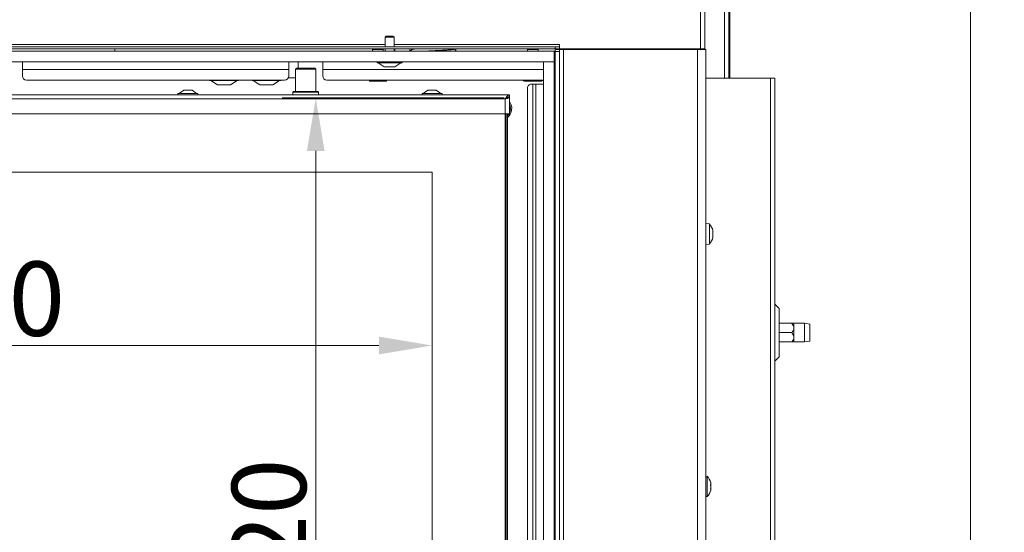
# Model space of a CAD drawing. Extents: x -3142 to -524, y -933 to 2399.
# Drawn here: x -2423 to -1959, y 1043 to 1285 of the extents above; entities that cross this region are included whole.
import ezdxf

# ---------------------------------------------------------------- set-up
doc = ezdxf.new("R2010")
doc.units = 0
doc.header["$LTSCALE"] = 5
doc.layers.add('LAYER14', color=30, linetype='Continuous')
doc.layers.add('SLD-0', color=7, linetype='Continuous')
doc.styles.add('Brunner 2014', font='arial.ttf', dxfattribs={"height": 35})
doc.dimstyles.new('Brunner 2014', dxfattribs={"dimscale": 5, "dimtxt": 35, "dimasz": 5, "dimexe": 3.175, "dimexo": 0, "dimgap": 0.762, "dimtad": 1, "dimdec": 0, "dimrnd": 1e-08, "dimtxsty": 'Brunner 2014', "dimcen": 0.09, "dimdle": 10, "dimclrd": 7, "dimclre": 7, "dimclrt": 7, "dimadec": 1, "dimazin": 2, "dimtfac": 0.666667, "dimtdec": 0, "dimtmove": 0, "dimatfit": 3, "dimldrblk": 'Filled-1', "dimfxl": 1, "dimtolj": 1, "dimlwd": 5, "dimlwe": 5, "dimarcsym": 0})

# ---------------------------------------------------------------- blocks, each defined once
blk = doc.blocks.new('*D86')
at = {"layer": 'Defpoints', "color": 0, "lineweight": 5, "transparency": 16777216}
for p in [(-2658.93, 1212.65), (-2228.93, 1212.65), (-2228.93, 1130.92)]:
    blk.add_point(p, dxfattribs=at)
at = {"layer": 'SLD-0', "color": 7, "linetype": 'Continuous', "lineweight": 5, "transparency": 16777216}
for p, q in [((-2658.93, 1212.65), (-2658.93, 1115.04)), ((-2228.93, 1212.65), (-2228.93, 1115.04)), ((-2633.93, 1130.92), (-2253.93, 1130.92))]:
    blk.add_line(p, q, dxfattribs=at)
at = {"layer": 'SLD-0', "color": 7, "lineweight": 5, "transparency": 16777216}
for points in [[(-2633.93, 1135.09), (-2633.93, 1126.75), (-2658.93, 1130.92)], [(-2253.93, 1135.09), (-2253.93, 1126.75), (-2228.93, 1130.92)]]:
    blk.add_solid(points, dxfattribs=at)
at = {"layer": 'SLD-0', "color": 7, "lineweight": 9, "transparency": 16777216, "insert": (-2441.61, 1170.49), "char_height": 35, "attachment_point": 2, "style": 'Brunner 2014'}
blk.add_mtext('\\A1;430', dxfattribs=at)
blk = doc.blocks.new('Filled-1')
at = {"color": 0}
for p, q in [((0, 0), (-1, 0.167)), ((-1, 0.167), (-1, -0.167)), ((-1, 0), (0, 0)), ((-1, -0.167), (0, 0))]:
    blk.add_line(p, q, dxfattribs=at)
at = {"color": 0, "flags": 128}
blk.add_lwpolyline([(-1, -0.167), (0, 0), (-1, 0.167), (-1, -0.167)], dxfattribs=at)
at = {"color": 0}
blk.add_solid([(-1, -0.167), (0, 0), (-1, 0.167), (-1, -0.167)], dxfattribs=at)
blk = doc.blocks.new('*D88')
at = {"layer": 'Defpoints', "color": 0, "lineweight": 5, "transparency": 16777216}
for p in [(-2194.93, 1247.65), (-2283.69, 827.65), (-2194.93, 827.65)]:
    blk.add_point(p, dxfattribs=at)
at = {"layer": 'SLD-0', "color": 7, "linetype": 'Continuous', "lineweight": 5, "transparency": 16777216}
for p, q in [((-2194.93, 1247.65), (-2299.57, 1247.65)), ((-2283.69, 1222.65), (-2283.69, 852.65)), ((-2194.93, 827.65), (-2299.57, 827.65))]:
    blk.add_line(p, q, dxfattribs=at)
at = {"layer": 'SLD-0', "color": 7, "lineweight": 5, "transparency": 16777216}
for points in [[(-2287.86, 1222.65), (-2279.53, 1222.65), (-2283.69, 1247.65)], [(-2287.86, 852.65), (-2279.53, 852.65), (-2283.69, 827.65)]]:
    blk.add_solid(points, dxfattribs=at)
at = {"layer": 'SLD-0', "color": 7, "lineweight": 9, "transparency": 16777216, "insert": (-2323.24, 1037.85), "char_height": 35, "attachment_point": 2, "rotation": 90, "style": 'Brunner 2014'}
blk.add_mtext('\\A1;420', dxfattribs=at)
blk = doc.blocks.new('*D90')
at = {"layer": 'Defpoints', "color": 0, "lineweight": 5, "transparency": 16777216}
for p in [(-2648.01, 2178.92), (-2171.43, 799.73), (-1975.21, 799.73)]:
    blk.add_point(p, dxfattribs=at)
at = {"layer": 'SLD-0', "color": 7, "linetype": 'Continuous', "lineweight": 5, "transparency": 16777216}
for p, q in [((-2648.01, 2178.92), (-1959.34, 2178.92)), ((-1975.21, 2153.92), (-1975.21, 824.73)), ((-2171.43, 799.73), (-1959.34, 799.73))]:
    blk.add_line(p, q, dxfattribs=at)
at = {"layer": 'SLD-0', "color": 7, "lineweight": 5, "transparency": 16777216}
for points in [[(-1979.38, 2153.92), (-1971.04, 2153.92), (-1975.21, 2178.92)], [(-1979.38, 824.73), (-1971.04, 824.73), (-1975.21, 799.73)]]:
    blk.add_solid(points, dxfattribs=at)
at = {"layer": 'SLD-0', "color": 7, "lineweight": 9, "transparency": 16777216, "insert": (-2014.78, 1468.83), "char_height": 35, "attachment_point": 2, "rotation": 90, "style": 'Brunner 2014'}
blk.add_mtext('\\A1;1379', dxfattribs=at)

msp = doc.modelspace()

# ---------------------------------------------------------------- linework, layer by layer
at = {"linetype": 'Continuous', "lineweight": 9}
for p, q in [((-2102.43, 1270.75), (-2102.43, 1689.5)), ((-2100.43, 1690.4), (-2100.43, 1270.75)), ((-2088.71, 1357.05), (-2088.71, 1257)), ((-2091.08, 1257), (-2091.08, 1347.68)), ((-2089.08, 1347.68), (-2089.08, 1257)), ((-2250.53, 1276.73), (-2251.03, 1276.23)), ((-2251.03, 1276.23), (-2251.03, 1271.75)), ((-2251.03, 1276.23), (-2246.83, 1276.23)), ((-2250.53, 1276.73), (-2247.33, 1276.73)), ((-2246.83, 1276.23), (-2247.33, 1276.73)), ((-2246.83, 1271.75), (-2246.83, 1276.23)), ((-2716.93, 1271.75), (-2170.93, 1271.75)), ((-2251.03, 1272.75), (-2636.83, 1272.75)), ((-2168.93, 1272.75), (-2246.83, 1272.75)), ((-2170.93, 1270.75), (-2170.93, 1271.75)), ((-2168.93, 1272.85), (-2168.93, 1272.75)), ((-2168.93, 1271.75), (-2168.93, 1272.75)), ((-2168.93, 1271.75), (-2168.93, 1270.75)), ((-2168.83, 1270.75), (-2168.83, 1272.85)), ((-2716.93, 1270.75), (-2170.93, 1270.75)), ((-2256.69, 1270.75), (-2256.93, 1270.51)), ((-2256.93, 1270.51), (-2256.93, 1269.73)), ((-2256.93, 1270.51), (-2251.93, 1270.51)), ((-2251.93, 1270.51), (-2252.16, 1270.75)), ((-2251.93, 1269.73), (-2251.93, 1270.51)), ((-2251.03, 1270.75), (-2251.03, 1269.73)), ((-2246.83, 1269.73), (-2246.83, 1270.75)), ((-2246.43, 1269.73), (-2246.43, 1270.75)), ((-2239.43, 1270.75), (-2239.43, 1269.73)), ((-2237.72, 1270.75), (-2237.27, 1270.68)), ((-2170.93, 1269.05), (-2171.43, 1269.05)), ((-2168.93, 1270.75), (-2170.93, 1270.75)), ((-2170.93, 1270.5), (-2168.93, 1270.5)), ((-2170.93, 1269.5), (-2170.93, 1270.5)), ((-2168.93, 1269.5), (-2170.93, 1269.5)), ((-2170.93, 1269.5), (-2170.93, 797.5)), ((-2168.93, 1270.5), (-2168.93, 1269.5)), ((-2168.93, 1270.5), (-2166.93, 1270.5)), ((-2168.93, 1269.5), (-2168.93, 797.5)), ((-2168.83, 1270.75), (-2102.43, 1270.75)), ((-2166.93, 1270.5), (-2166.93, 796.5)), ((-2166.93, 1270.5), (-2103.93, 1270.5)), ((-2143.43, 1270.75), (-2143.43, 1270.5)), ((-2135.43, 1270.75), (-2135.43, 1270.5)), ((-2134, 1270.5), (-2134, 1270.75)), ((-2127.66, 1270.5), (-2127.66, 1270.75)), ((-2124.97, 1270.75), (-2124.97, 1270.5)), ((-2117.93, 1270.75), (-2117.93, 1270.5)), ((-2107.93, 1270.75), (-2107.93, 1270.5)), ((-2103.93, 1270.5), (-2103.93, 796.5)), ((-2103.93, 1270.5), (-2099.93, 1270.5)), ((-2100.43, 1270.75), (-2102.43, 1270.75)), ((-2101.93, 1270.75), (-2101.93, 1270.5)), ((-2099.93, 1270.5), (-2099.93, 796.5)), ((-2296.43, 1264.73), (-2296.43, 1261.05)), ((-2291.99, 1261.65), (-2291.99, 1264.73)), ((-2291.94, 1261.65), (-2291.94, 1264.73)), ((-2176.43, 1261.05), (-2280.43, 1261.05)), ((-2171.42, 1261.05), (-2171.42, 1254.05)), ((-2333.13, 1255.85), (-2330, 1253.8)), ((-2330, 1253.8), (-2323.85, 1253.8)), ((-2329.8, 1253.75), (-2329.84, 1253.75)), ((-2329.8, 1253.75), (-2329.76, 1253.75)), ((-2327.93, 1253.75), (-2329.76, 1253.75)), ((-2325.06, 1253.75), (-2327.78, 1253.75)), ((-2324.02, 1253.75), (-2324.95, 1253.75)), ((-2323.85, 1253.8), (-2320.73, 1255.85)), ((-2313.13, 1255.85), (-2310, 1253.8)), ((-2310, 1253.8), (-2303.85, 1253.8)), ((-2309.8, 1253.75), (-2309.84, 1253.75)), ((-2309.8, 1253.75), (-2309.76, 1253.75)), ((-2307.93, 1253.75), (-2309.76, 1253.75)), ((-2305.06, 1253.75), (-2307.78, 1253.75)), ((-2304.02, 1253.75), (-2304.95, 1253.75)), ((-2303.85, 1253.8), (-2300.73, 1255.85)), ((-2099.93, 1257), (-2069.43, 1257)), ((-2069.43, 1257), (-2069.43, 652)), ((-2069.43, 1257), (-2067.43, 1257)), ((-2067.43, 1257), (-2067.43, 652))]:
    msp.add_line(p, q, dxfattribs=at)
at = {"color": 7, "linetype": 'Continuous', "lineweight": 9}
for p, q in [((-2170.93, 1271.75), (-2168.93, 1271.75)), ((-2378.43, 1270.75), (-2378.43, 1269.73)), ((-2183.69, 1270.75), (-2183.93, 1270.51)), ((-2183.93, 1270.51), (-2183.93, 1269.73)), ((-2183.93, 1270.51), (-2178.93, 1270.51)), ((-2178.93, 1270.51), (-2179.16, 1270.75)), ((-2178.93, 1269.73), (-2178.93, 1270.51)), ((-2155.43, 1270.75), (-2155.43, 1270.5)), ((-2123.43, 1270.75), (-2123.43, 1270.5)), ((-2421.93, 1261.05), (-2421.93, 1264.73)), ((-2280.43, 1261.05), (-2280.43, 1264.73)), ((-2254.83, 1264.73), (-2254.83, 1264.18)), ((-2254.83, 1264.18), (-2243.03, 1264.18)), ((-2254.23, 1264.18), (-2251.43, 1262.23)), ((-2251.43, 1262.23), (-2246.43, 1262.23)), ((-2246.43, 1262.23), (-2243.63, 1264.18)), ((-2243.03, 1264.18), (-2243.03, 1264.73)), ((-2171.43, 1265.05), (-2170.93, 1265.05)), ((-2296.43, 1261.05), (-2421.93, 1261.05)), ((-2421.93, 1258.05), (-2421.93, 1261.05)), ((-2296.7, 1257.05), (-2293.18, 1257.05)), ((-2296.43, 1261.05), (-2296.43, 1258.05)), ((-2292.68, 1261.65), (-2293.18, 1261.15)), ((-2293.18, 1261.15), (-2293.18, 1250.65)), ((-2283.68, 1261.15), (-2293.18, 1261.15)), ((-2292.68, 1261.65), (-2284.18, 1261.65)), ((-2283.68, 1261.15), (-2284.18, 1261.65)), ((-2283.68, 1250.65), (-2283.68, 1261.15)), ((-2280.43, 1258.05), (-2280.43, 1261.05)), ((-2170.93, 1261.05), (-2171.42, 1261.05)), ((-2298.43, 1256.05), (-2419.93, 1256.05)), ((-2320.43, 1255.85), (-2333.43, 1255.85)), ((-2300.43, 1255.85), (-2313.43, 1255.85)), ((-2176.43, 1256.05), (-2278.43, 1256.05)), ((-2258.43, 1256.05), (-2258.43, 1255.9)), ((-2256.43, 1255.55), (-2258.43, 1255.55)), ((-2252.43, 1255.55), (-2256.43, 1255.55)), ((-2254.43, 1256.05), (-2254.43, 1255.9)), ((-2250.43, 1255.55), (-2252.43, 1255.55)), ((-2250.43, 1256.05), (-2250.43, 1255.9)), ((-2186.05, 1256.05), (-2186.05, 1255.9)), ((-2186.05, 1255.9), (-2185.43, 1255.55)), ((-2184.89, 1255.55), (-2185.43, 1255.55)), ((-2181.43, 1255.55), (-2184.89, 1255.55)), ((-2183.74, 1256.05), (-2183.74, 1255.9)), ((-2182.56, 1254.05), (-2181.44, 1254.05)), ((-2181.44, 1254.05), (-2180.03, 1254.05)), ((-2181.44, 1254.05), (-2181.44, 880.55)), ((-2177.96, 1255.55), (-2181.43, 1255.55)), ((-2180.03, 1254.05), (-2180.03, 880.55)), ((-2180.03, 1254.05), (-2176.43, 1254.05)), ((-2179.12, 1256.05), (-2179.12, 1255.9)), ((-2177.43, 1255.55), (-2177.96, 1255.55)), ((-2177.43, 1255.55), (-2176.81, 1255.9)), ((-2176.81, 1256.05), (-2176.81, 1255.9)), ((-2171.43, 1254.05), (-2170.93, 1254.05)), ((-2192.43, 1249.15), (-2695.43, 1249.15)), ((-2348.63, 1249.7), (-2348.63, 1249.15)), ((-2339.23, 1249.7), (-2348.63, 1249.7)), ((-2345.93, 1251.35), (-2348.03, 1249.7)), ((-2341.93, 1251.35), (-2345.93, 1251.35)), ((-2339.83, 1249.7), (-2341.93, 1251.35)), ((-2339.23, 1249.15), (-2339.23, 1249.7)), ((-2294.13, 1250.65), (-2294.43, 1250.35)), ((-2294.43, 1250.35), (-2294.43, 1249.15)), ((-2282.43, 1250.35), (-2294.43, 1250.35)), ((-2294.13, 1250.65), (-2282.73, 1250.65)), ((-2282.43, 1250.35), (-2282.73, 1250.65)), ((-2282.43, 1249.15), (-2282.43, 1250.35)), ((-2233.63, 1249.7), (-2233.63, 1249.15)), ((-2224.23, 1249.7), (-2233.63, 1249.7)), ((-2230.93, 1251.35), (-2233.03, 1249.7)), ((-2226.93, 1251.35), (-2230.93, 1251.35)), ((-2224.83, 1249.7), (-2226.93, 1251.35)), ((-2224.23, 1249.15), (-2224.23, 1249.7)), ((-2192.98, 1248.05), (-2192.43, 1248.05)), ((-2192.43, 1248.15), (-2192.43, 1249.15)), ((-2192.43, 1240.15), (-2192.43, 1248.05)), ((-2183.98, 882.55), (-2183.98, 1252.05)), ((-2194.43, 1247.15), (-2693.43, 1247.15)), ((-2194.43, 1240.15), (-2194.43, 1247.15)), ((-2194.43, 1240.15), (-2693.43, 1240.15)), ((-2194.43, 1240.15), (-2192.43, 1240.15)), ((-2194.43, 835.15), (-2194.43, 1240.15)), ((-2193.93, 1240.15), (-2193.93, 835.15)), ((-2193.43, 1240.15), (-2193.43, 890.15)), ((-2228.93, 1212.65), (-2658.93, 1212.65)), ((-2228.93, 862.65), (-2228.93, 1212.65)), ((-2098.29, 1188.25), (-2099.93, 1188.4)), ((-2098.29, 1188.06), (-2098.29, 1188.25)), ((-2098.29, 1178.74), (-2098.29, 1188.06)), ((-2096.59, 1184.95), (-2096.59, 1184.95)), ((-2096.59, 1184.53), (-2096.59, 1184.53)), ((-2096.59, 1183.92), (-2096.59, 1183.92)), ((-2096.59, 1183.07), (-2096.59, 1183.07)), ((-2099.93, 1178.6), (-2098.29, 1178.74)), ((-2096.62, 1182.09), (-2096.7, 1182.09)), ((-2096.59, 1182.46), (-2096.59, 1182.46)), ((-2096.59, 1182.04), (-2096.59, 1182.04)), ((-2065.43, 1148.41), (-2067.43, 1150.41)), ((-2065.43, 1148.41), (-2065.43, 1137)), ((-2059.61, 1141.4), (-2065.43, 1141.4)), ((-2053.43, 1141.4), (-2058.43, 1141.4)), ((-2058.43, 1139.2), (-2058.43, 1141.4)), ((-2050.93, 1140.96), (-2053.43, 1141.4)), ((-2053.43, 1132.6), (-2053.43, 1141.4)), ((-2059.61, 1137), (-2065.43, 1137)), ((-2065.43, 1137), (-2065.43, 1125.58)), ((-2058.43, 1134.8), (-2058.43, 1139.2)), ((-2050.93, 1140.96), (-2050.93, 1133.04)), ((-2059.61, 1132.6), (-2065.43, 1132.6)), ((-2058.43, 1132.6), (-2058.43, 1134.8)), ((-2058.43, 1132.6), (-2053.43, 1132.6)), ((-2053.43, 1132.6), (-2050.93, 1133.04)), ((-2067.43, 1123.58), (-2065.43, 1125.58)), ((-2099.29, 1069.25), (-2099.93, 1069.31)), ((-2099.29, 1059.74), (-2099.29, 1069.25)), ((-2097.65, 1063.21), (-2097.68, 1063.21)), ((-2097.59, 1063.33), (-2097.6, 1063.16)), ((-2097.59, 1065.9), (-2097.59, 1065.9)), ((-2097.59, 1065.66), (-2097.59, 1065.66)), ((-2097.59, 1064.73), (-2097.59, 1064.73)), ((-2097.59, 1064.26), (-2097.59, 1064.26)), ((-2097.59, 1063.33), (-2097.59, 1063.33)), ((-2097.59, 1063.09), (-2097.59, 1063.09)), ((-2099.93, 1059.68), (-2099.29, 1059.74))]:
    msp.add_line(p, q, dxfattribs=at)
at = {"color": 1, "linetype": 'Continuous', "lineweight": 9}
for p, q in [((-2096.7, 1183.92), (-2096.59, 1183.92)), ((-2096.7, 1183.92), (-2096.59, 1183.92)), ((-2096.69, 1185.31), (-2096.68, 1185.31)), ((-2096.69, 1182.05), (-2096.68, 1182.05)), ((-2097.69, 1066.34), (-2097.68, 1066.34))]:
    msp.add_line(p, q, dxfattribs=at)
at = {"color": 7, "linetype": 'Continuous', "lineweight": 9, "flags": 128}
msp.add_lwpolyline([(-2192.64, 1240.15), (-2192.86, 1239.8), (-2193.43, 1239.15)], dxfattribs=at)
at = {"linetype": 'Continuous', "lineweight": 9}
for centre, radius, start, end in [((-2168.88, 1272.85), 0.05, 0, 180), ((-2329.84, 1254.05), 0.3, 236.7251, 270), ((-2324.02, 1254.05), 0.3, 270, 303.2749), ((-2309.84, 1254.05), 0.3, 236.7251, 270), ((-2304.02, 1254.05), 0.3, 270, 303.2749)]:
    msp.add_arc(centre, radius, start, end, dxfattribs=at)
at = {"color": 7, "linetype": 'Continuous', "lineweight": 9}
for centre, radius, start, end in [((-2419.93, 1258.05), 2, 180, 270), ((-2298.43, 1258.05), 2, 270, 0), ((-2278.43, 1258.05), 2, 180, 270), ((-2333.43, 1256.15), 0.3, 199.4712, 270), ((-2320.43, 1256.15), 0.3, 270, 340.5288), ((-2313.43, 1256.15), 0.3, 199.4712, 270), ((-2300.43, 1256.15), 0.3, 270, 340.5288), ((-2182.21, 1252.3), 1.79, 101.4218, 188.0495), ((-2196.93, 1242.7), 5.55, 309.0967, 35.8248), ((-2196.92, 1242.73), 5, 333.8964, 26.1036), ((-2103.43, 1183.5), 7, 13.1222, 42.8093), ((-2103.43, 1183.5), 7, 317.1907, 346.8395), ((-2104.43, 1064.5), 7, 14.7917, 42.8093), ((-2104.43, 1064.5), 7, 317.1907, 345.6176)]:
    msp.add_arc(centre, radius, start, end, dxfattribs=at)
for points, knots in [([(-2238.74, 1270.11), (-2238.74, 1270.1), (-2238.86, 1270.01), (-2238.94, 1269.87), (-2239.01, 1269.73)], [0, 0, 0, 0, 0.016914, 1, 1, 1, 1]), ([(-2256.43, 1255.55), (-2256.79, 1255.57), (-2257.47, 1255.61), (-2258.12, 1255.81), (-2258.43, 1255.9)], [0, 0, 0, 0, 0.53526, 1, 1, 1, 1]), ([(-2258.43, 1255.9), (-2258.43, 1255.79), (-2258.43, 1255.59), (-2258.43, 1255.56), (-2258.43, 1255.55)], [0, 0, 0, 0, 0.581944, 1, 1, 1, 1]), ([(-2254.43, 1255.9), (-2254.81, 1255.79), (-2255.47, 1255.59), (-2256.14, 1255.56), (-2256.43, 1255.55)], [0, 0, 0, 0, 0.581944, 1, 1, 1, 1]), ([(-2252.43, 1255.55), (-2252.79, 1255.57), (-2253.47, 1255.61), (-2254.12, 1255.81), (-2254.43, 1255.9)], [0, 0, 0, 0, 0.53526, 1, 1, 1, 1]), ([(-2250.43, 1255.9), (-2250.81, 1255.79), (-2251.47, 1255.59), (-2252.14, 1255.56), (-2252.43, 1255.55)], [0, 0, 0, 0, 0.581944, 1, 1, 1, 1]), ([(-2250.43, 1255.55), (-2250.43, 1255.57), (-2250.43, 1255.61), (-2250.43, 1255.81), (-2250.43, 1255.9)], [0, 0, 0, 0, 0.53526, 1, 1, 1, 1]), ([(-2184.89, 1255.55), (-2185.1, 1255.57), (-2185.49, 1255.61), (-2185.87, 1255.81), (-2186.05, 1255.9)], [0, 0, 0, 0, 0.53526, 1, 1, 1, 1]), ([(-2183.74, 1255.9), (-2183.96, 1255.79), (-2184.34, 1255.59), (-2184.73, 1255.56), (-2184.89, 1255.55)], [0, 0, 0, 0, 0.581944, 1, 1, 1, 1]), ([(-2181.43, 1255.55), (-2181.85, 1255.57), (-2182.63, 1255.61), (-2183.39, 1255.81), (-2183.74, 1255.9)], [0, 0, 0, 0, 0.53526, 1, 1, 1, 1]), ([(-2179.12, 1255.9), (-2179.56, 1255.79), (-2180.32, 1255.59), (-2181.1, 1255.56), (-2181.43, 1255.55)], [0, 0, 0, 0, 0.581944, 1, 1, 1, 1]), ([(-2177.96, 1255.55), (-2178.17, 1255.57), (-2178.56, 1255.61), (-2178.94, 1255.81), (-2179.12, 1255.9)], [0, 0, 0, 0, 0.53526, 1, 1, 1, 1]), ([(-2176.81, 1255.9), (-2177.03, 1255.79), (-2177.41, 1255.59), (-2177.8, 1255.56), (-2177.96, 1255.55)], [0, 0, 0, 0, 0.581944, 1, 1, 1, 1]), ([(-2192.43, 1248.05), (-2192.45, 1247.98), (-2192.5, 1247.84), (-2192.87, 1247.64), (-2193.42, 1247.44), (-2193.97, 1247.28), (-2194.32, 1247.18), (-2194.43, 1247.15)], [0, 0, 0, 0, 0.223355, 0.446742, 0.670128, 0.893514, 1, 1, 1, 1]), ([(-2193.53, 1247.79), (-2193.6, 1247.71), (-2193.73, 1247.57), (-2194.07, 1247.35), (-2194.31, 1247.21), (-2194.43, 1247.15)], [0, 0, 0, 0, 0.341997, 0.689504, 1, 1, 1, 1]), ([(-2096.68, 1185.21), (-2096.68, 1185.24), (-2096.69, 1185.28), (-2096.7, 1185.32), (-2096.7, 1185.35), (-2096.7, 1185.36), (-2096.69, 1185.34), (-2096.68, 1185.32), (-2096.68, 1185.31)], [0, 0, 0, 0, 0.1735505, 0.347889, 0.5184341, 0.6858476, 0.8535271, 1, 1, 1, 1]), ([(-2096.68, 1183.77), (-2096.68, 1183.79), (-2096.69, 1183.82), (-2096.7, 1183.89), (-2096.7, 1183.96), (-2096.7, 1184.02), (-2096.69, 1184.06), (-2096.68, 1184.08), (-2096.68, 1184.09)], [0, 0, 0, 0, 0.173602, 0.347939, 0.518483, 0.685896, 0.853576, 1, 1, 1, 1]), ([(-2096.68, 1185.31), (-2096.66, 1185.25), (-2096.62, 1185.15), (-2096.6, 1185.03), (-2096.59, 1184.98), (-2096.59, 1184.95)], [0, 0, 0, 0, 0.339552, 0.688699, 1, 1, 1, 1]), ([(-2096.59, 1184.53), (-2096.59, 1184.6), (-2096.6, 1184.74), (-2096.63, 1184.97), (-2096.66, 1185.14), (-2096.68, 1185.21)], [0, 0, 0, 0, 0.339256, 0.688611, 1, 1, 1, 1]), ([(-2096.68, 1184.09), (-2096.66, 1184.12), (-2096.62, 1184.2), (-2096.6, 1184.35), (-2096.59, 1184.47), (-2096.59, 1184.53)], [0, 0, 0, 0, 0.339577, 0.688751, 1, 1, 1, 1]), ([(-2096.59, 1183.07), (-2096.59, 1183.16), (-2096.6, 1183.33), (-2096.63, 1183.57), (-2096.66, 1183.7), (-2096.68, 1183.77)], [0, 0, 0, 0, 0.339274, 0.688649, 1, 1, 1, 1]), ([(-2096.68, 1182.28), (-2096.66, 1182.37), (-2096.62, 1182.55), (-2096.6, 1182.82), (-2096.59, 1182.99), (-2096.59, 1183.07)], [0, 0, 0, 0, 0.3395648, 0.6887252, 1, 1, 1, 1]), ([(-2096.59, 1184.95), (-2096.59, 1184.93), (-2096.59, 1184.91), (-2096.61, 1184.91), (-2096.62, 1184.91)], [0, 0, 0, 0, 0.642266, 1, 1, 1, 1]), ([(-2096.59, 1183.92), (-2096.59, 1183.83), (-2096.59, 1183.68), (-2096.61, 1183.55), (-2096.62, 1183.5)], [0, 0, 0, 0, 0.58573, 1, 1, 1, 1]), ([(-2096.61, 1184.29), (-2096.61, 1184.25), (-2096.59, 1184.12), (-2096.59, 1184), (-2096.59, 1183.92)], [0, 0, 0, 0, 0.33264, 1, 1, 1, 1]), ([(-2096.68, 1182.05), (-2096.68, 1182.05), (-2096.69, 1182.04), (-2096.7, 1182.06), (-2096.7, 1182.1), (-2096.7, 1182.16), (-2096.69, 1182.22), (-2096.68, 1182.26), (-2096.68, 1182.28)], [0, 0, 0, 0, 0.173655, 0.347991, 0.518533, 0.685946, 0.853626, 1, 1, 1, 1]), ([(-2096.59, 1182.04), (-2096.59, 1182.06), (-2096.6, 1182.09), (-2096.63, 1182.09), (-2096.66, 1182.06), (-2096.68, 1182.05)], [0, 0, 0, 0, 0.339256, 0.68861, 1, 1, 1, 1]), ([(-2096.59, 1182.46), (-2096.59, 1182.39), (-2096.59, 1182.28), (-2096.61, 1182.14), (-2096.62, 1182.09)], [0, 0, 0, 0, 0.593361, 1, 1, 1, 1]), ([(-2096.61, 1181.9), (-2096.61, 1181.92), (-2096.59, 1181.98), (-2096.59, 1182.02), (-2096.59, 1182.04)], [0, 0, 0, 0, 0.34068, 1, 1, 1, 1]), ([(-2058.43, 1139.2), (-2058.45, 1139.41), (-2058.51, 1139.98), (-2058.98, 1140.72), (-2059.42, 1141.2), (-2059.61, 1141.4)], [0, 0, 0, 0, 0.2591159, 0.6867706, 1, 1, 1, 1]), ([(-2059.61, 1141.4), (-2059.43, 1141.4), (-2058.99, 1141.4), (-2058.52, 1141.4), (-2058.45, 1141.4), (-2058.43, 1141.4)], [0, 0, 0, 0, 0.300893, 0.727813, 1, 1, 1, 1]), ([(-2059.61, 1137), (-2059.25, 1137.39), (-2058.7, 1137.99), (-2058.44, 1138.81), (-2058.43, 1139.14), (-2058.43, 1139.2)], [0, 0, 0, 0, 0.59918, 0.927946, 1, 1, 1, 1]), ([(-2058.43, 1134.8), (-2058.45, 1135.01), (-2058.51, 1135.58), (-2058.98, 1136.32), (-2059.42, 1136.8), (-2059.61, 1137)], [0, 0, 0, 0, 0.259116, 0.686771, 1, 1, 1, 1]), ([(-2059.61, 1132.6), (-2059.25, 1132.99), (-2058.7, 1133.59), (-2058.44, 1134.41), (-2058.43, 1134.74), (-2058.43, 1134.8)], [0, 0, 0, 0, 0.59918, 0.927946, 1, 1, 1, 1]), ([(-2058.43, 1132.6), (-2058.45, 1132.6), (-2058.52, 1132.6), (-2058.99, 1132.6), (-2059.43, 1132.6), (-2059.61, 1132.6)], [0, 0, 0, 0, 0.272187, 0.699107, 1, 1, 1, 1]), ([(-2097.68, 1066.29), (-2097.68, 1066.31), (-2097.69, 1066.34), (-2097.7, 1066.38), (-2097.7, 1066.4), (-2097.7, 1066.4), (-2097.69, 1066.38), (-2097.68, 1066.35), (-2097.68, 1066.34)], [0, 0, 0, 0, 0.173655, 0.347991, 0.518533, 0.685946, 0.853626, 1, 1, 1, 1]), ([(-2097.68, 1065), (-2097.68, 1065.02), (-2097.69, 1065.06), (-2097.7, 1065.12), (-2097.7, 1065.19), (-2097.7, 1065.25), (-2097.69, 1065.29), (-2097.68, 1065.3), (-2097.68, 1065.31)], [0, 0, 0, 0, 0.173551, 0.347889, 0.518434, 0.685848, 0.853527, 1, 1, 1, 1]), ([(-2097.68, 1063.21), (-2097.68, 1063.21), (-2097.69, 1063.21), (-2097.7, 1063.24), (-2097.7, 1063.28), (-2097.7, 1063.34), (-2097.69, 1063.4), (-2097.68, 1063.44), (-2097.68, 1063.46)], [0, 0, 0, 0, 0.173602, 0.347939, 0.518483, 0.685896, 0.853576, 1, 1, 1, 1]), ([(-2097.68, 1066.34), (-2097.66, 1066.28), (-2097.62, 1066.15), (-2097.6, 1066), (-2097.59, 1065.93), (-2097.59, 1065.9)], [0, 0, 0, 0, 0.339565, 0.688725, 1, 1, 1, 1]), ([(-2097.59, 1065.66), (-2097.59, 1065.72), (-2097.6, 1065.84), (-2097.63, 1066.06), (-2097.66, 1066.21), (-2097.68, 1066.29)], [0, 0, 0, 0, 0.339256, 0.68861, 1, 1, 1, 1]), ([(-2097.68, 1065.31), (-2097.66, 1065.33), (-2097.62, 1065.38), (-2097.6, 1065.5), (-2097.59, 1065.61), (-2097.59, 1065.66)], [0, 0, 0, 0, 0.339552, 0.688699, 1, 1, 1, 1]), ([(-2097.59, 1064.26), (-2097.59, 1064.35), (-2097.6, 1064.53), (-2097.63, 1064.78), (-2097.66, 1064.93), (-2097.68, 1065)], [0, 0, 0, 0, 0.339256, 0.688611, 1, 1, 1, 1]), ([(-2097.68, 1063.46), (-2097.66, 1063.55), (-2097.62, 1063.73), (-2097.6, 1064), (-2097.59, 1064.17), (-2097.59, 1064.26)], [0, 0, 0, 0, 0.339577, 0.688751, 1, 1, 1, 1]), ([(-2097.59, 1063.09), (-2097.59, 1063.12), (-2097.6, 1063.18), (-2097.63, 1063.22), (-2097.66, 1063.21), (-2097.68, 1063.21)], [0, 0, 0, 0, 0.339274, 0.688649, 1, 1, 1, 1]), ([(-2097.65, 1063.63), (-2097.64, 1063.62), (-2097.62, 1063.59), (-2097.6, 1063.49), (-2097.59, 1063.38), (-2097.59, 1063.33)], [0, 0, 0, 0, 0.155123, 0.601769, 1, 1, 1, 1]), ([(-2097.65, 1062.76), (-2097.64, 1062.79), (-2097.62, 1062.87), (-2097.6, 1062.99), (-2097.59, 1063.06), (-2097.59, 1063.09)], [0, 0, 0, 0, 0.172316, 0.609898, 1, 1, 1, 1]), ([(-2097.64, 1065.32), (-2097.63, 1065.3), (-2097.61, 1065.19), (-2097.6, 1064.99), (-2097.59, 1064.82), (-2097.59, 1064.73)], [0, 0, 0, 0, 0.097716, 0.574765, 1, 1, 1, 1])]:
    msp.add_open_spline(points, degree=3, knots=knots, dxfattribs=at)
at = {"linetype": 'Continuous', "lineweight": 9}
for points, knots in [([(-2236.85, 1270.75), (-2237.11, 1270.71), (-2237.74, 1270.61), (-2238.38, 1270.42), (-2238.62, 1270.21), (-2238.74, 1270.11)], [0, 0, 0, 0, 0.266991, 0.643488, 1, 1, 1, 1]), ([(-2231.4, 1269.73), (-2231.09, 1269.74), (-2229.86, 1269.81), (-2227.5, 1269.92), (-2224.57, 1270.07), (-2221.93, 1270.21), (-2219.78, 1270.36), (-2218.34, 1270.5), (-2217.65, 1270.62), (-2217.75, 1270.68), (-2217.77, 1270.7)], [0, 0, 0, 0, 0.048558, 0.198356, 0.34815, 0.497889, 0.647628, 0.797421, 0.947215, 1, 1, 1, 1]), ([(-2218.06, 1269.73), (-2218.02, 1269.76), (-2217.91, 1269.85), (-2217.73, 1270.21), (-2217.7, 1270.55), (-2217.68, 1270.73)], [0, 0, 0, 0, 0.174922, 0.575514, 1, 1, 1, 1]), ([(-2329.76, 1253.75), (-2329.78, 1253.75), (-2329.8, 1253.75), (-2329.8, 1253.75), (-2329.8, 1253.75), (-2329.8, 1253.75)], [0, 0, 0, 0, 0.422767, 0.845538, 1, 1, 1, 1]), ([(-2327.78, 1253.75), (-2327.81, 1253.75), (-2327.85, 1253.75), (-2327.9, 1253.75), (-2327.93, 1253.75), (-2327.93, 1253.75)], [0, 0, 0, 0, 0.422767, 0.845538, 1, 1, 1, 1]), ([(-2324.95, 1253.75), (-2324.96, 1253.75), (-2324.98, 1253.75), (-2325.03, 1253.75), (-2325.06, 1253.75), (-2325.06, 1253.75)], [0, 0, 0, 0, 0.422767, 0.845538, 1, 1, 1, 1]), ([(-2309.76, 1253.75), (-2309.78, 1253.75), (-2309.8, 1253.75), (-2309.8, 1253.75), (-2309.8, 1253.75), (-2309.8, 1253.75)], [0, 0, 0, 0, 0.422767, 0.845538, 1, 1, 1, 1]), ([(-2307.78, 1253.75), (-2307.81, 1253.75), (-2307.85, 1253.75), (-2307.9, 1253.75), (-2307.93, 1253.75), (-2307.93, 1253.75)], [0, 0, 0, 0, 0.422767, 0.845538, 1, 1, 1, 1]), ([(-2304.95, 1253.75), (-2304.96, 1253.75), (-2304.98, 1253.75), (-2305.03, 1253.75), (-2305.06, 1253.75), (-2305.06, 1253.75)], [0, 0, 0, 0, 0.422767, 0.845538, 1, 1, 1, 1])]:
    msp.add_open_spline(points, degree=3, knots=knots, dxfattribs=at)
at = {"color": 7, "linetype": 'Continuous', "lineweight": 9}
for points in [[(-2194.43, 1247.15), (-2194.26, 1247.41), (-2193.93, 1247.93), (-2193.43, 1248.59), (-2192.93, 1249.06), (-2192.59, 1249.12), (-2192.43, 1249.15)], [(-2194.43, 1247.15), (-2194.26, 1247.28), (-2193.93, 1247.54), (-2193.43, 1247.87), (-2192.93, 1248.1), (-2192.59, 1248.13), (-2192.43, 1248.15)]]:
    msp.add_open_spline(points, degree=3, dxfattribs=at)
at = {"layer": 'LAYER14', "linetype": 'Continuous', "lineweight": 9}
for p, q in [((-2716.43, 1269.73), (-2171.43, 1269.73)), ((-2171.43, 1264.73), (-2171.43, 1269.73)), ((-2716.43, 1264.73), (-2171.43, 1264.73)), ((-2176.43, 1264.73), (-2176.43, 804.73)), ((-2176.43, 1264.73), (-2171.43, 1264.73)), ((-2171.43, 1264.73), (-2171.43, 804.73))]:
    msp.add_line(p, q, dxfattribs=at)

# ---------------------------------------------------------------- dimensions: what is measured, and where the dimension line sits
at = {"layer": 'SLD-0', "color": 1, "lineweight": 9}
dim = msp.add_linear_dim(base=(-1975.21, 799.73), p1=(-2648.01, 2178.92), p2=(-2171.43, 799.73), angle=90, dimstyle='Brunner 2014', dxfattribs=at)
dim.commit()
dim.dimension.update_dxf_attribs({"geometry": '*D90', "text_midpoint": (-1975.21, 1468.83), "dimtype": 160})
at = {"layer": 'SLD-0', "lineweight": 9}
dim = msp.add_linear_dim(base=(-2283.69, 827.65), p1=(-2194.93, 1247.65), p2=(-2194.93, 827.65), angle=90, dimstyle='Brunner 2014', dxfattribs=at)
dim.commit()
dim.dimension.update_dxf_attribs({"geometry": '*D88', "text_midpoint": (-2283.69, 1037.85), "dimtype": 160})
dim = msp.add_linear_dim(base=(-2228.93, 1130.92), p1=(-2658.93, 1212.65), p2=(-2228.93, 1212.65), dimstyle='Brunner 2014', dxfattribs=at)
dim.commit()
dim.dimension.update_dxf_attribs({"geometry": '*D86', "text_midpoint": (-2441.61, 1130.92), "dimtype": 160})

doc.saveas('drawing.dxf')
